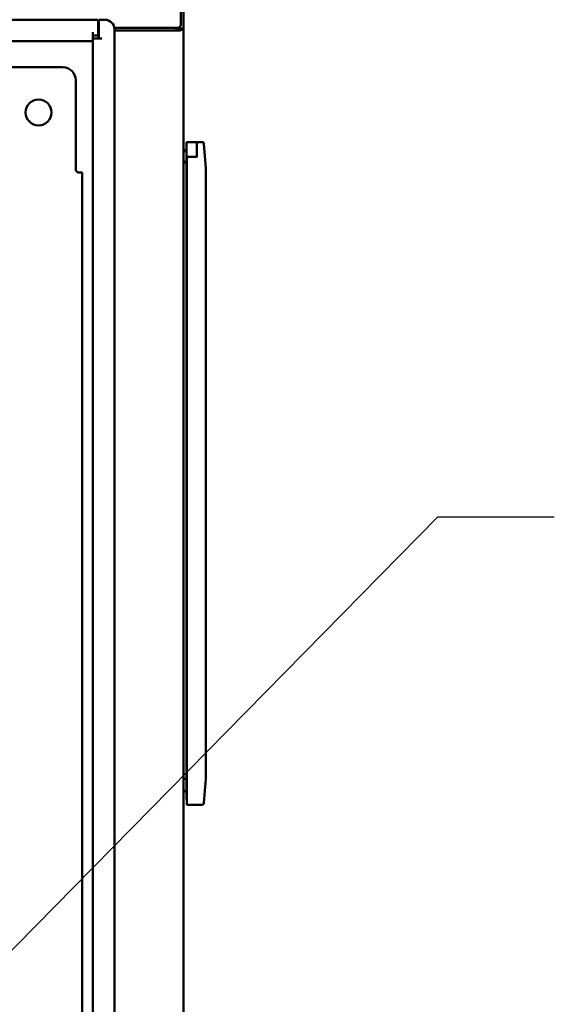
# Model space of a CAD drawing. Units: inches. Extents: x -531 to -92, y -39 to 148.
# Drawn here: x -342 to -331, y 67 to 86 of the extents above; entities that cross this region are included whole.
import ezdxf

# ---------------------------------------------------------------- set-up
doc = ezdxf.new("R2010")
doc.units = ezdxf.units.IN
doc.header["$LTSCALE"] = 13.169014
doc.header["$MEASUREMENT"] = 0
doc.layers.get('0').update_dxf_attribs({"linetype": 'CONTINUOUS'})
doc.layers.add('Visible (ANSI)', color=7, linetype='CONTINUOUS', lineweight=50)
doc.styles.get("Standard").update_dxf_attribs({"font": 'simplex.shx', "width": 0.8})
doc.dimstyles.new('PRESENTATION', dxfattribs={"dimscale": 15, "dimtxt": 0.12, "dimasz": 0.15, "dimexe": 0.12, "dimexo": 0.06, "dimgap": 0.09, "dimtad": 0, "dimtih": 1, "dimtoh": 1, "dimzin": 4, "dimdsep": 46, "dimtxsty": 'STANDARD', "dimblk": '_FILLED', "dimcen": 0.09, "dimclrd": 256, "dimclre": 256, "dimclrt": 256, "dimadec": 0, "dimazin": 0, "dimtp": 0.01, "dimtm": 0.01, "dimtfac": 1, "dimtofl": 0, "dimtmove": 0, "dimatfit": 3, "dimldrblk": '_FILLED', "dimfxl": 1, "dimtfillclr": 256, "dimtolj": 1, "dimtzin": 4, "dimlwd": -1, "dimlwe": -1, "dimarcsym": 0})

# ---------------------------------------------------------------- blocks, each defined once
blk = doc.blocks.new('_FILLED')
at = {"color": 0, "linetype": 'ByBlock'}
blk.add_solid([(0, 0), (-1, 0.2), (-1, -0.2)], dxfattribs=at)

msp = doc.modelspace()

# ---------------------------------------------------------------- linework, layer by layer
at = {"layer": 'Visible (ANSI)'}
for p, q in [((-338.542, 86.125), (-338.542, 89.059)), ((-338.49, 89.059), (-338.49, 86.053)), ((-360.82, 86.222), (-340.16, 86.222)), ((-340.14, 85.936), (-340.14, 86.202)), ((-340.129, 86.202), (-340.129, 85.857)), ((-340.109, 86.222), (-340.011, 86.222)), ((-340.24, 85.979), (-340.24, 85.916)), ((-340.14, 86.065), (-340.129, 86.065)), ((-340.136, 85.993), (-340.136, 85.857)), ((-339.826, 86.065), (-338.602, 86.065)), ((-339.824, 86.034), (-339.824, 6.576)), ((-338.737, 86.013), (-339.824, 86.013)), ((-338.56, 86.013), (-338.737, 86.013)), ((-338.594, 86.065), (-338.594, 86.053)), ((-338.594, 86.053), (-338.541, 86.053)), ((-338.541, 86.053), (-338.49, 86.053)), ((-338.49, 86.053), (-338.49, 86.028)), ((-338.49, 86.013), (-338.49, 86.028)), ((-338.49, 6.598), (-338.49, 86.013)), ((-340.24, 85.805), (-360.74, 85.805)), ((-340.24, 85.805), (-340.24, 85.916)), ((-340.24, 85.916), (-340.16, 85.916)), ((-340.24, 85.857), (-340.129, 85.857)), ((-340.24, 6.805), (-340.24, 85.805)), ((-340.129, 85.857), (-340.066, 85.857)), ((-360.011, 85.305), (-340.824, 85.305)), ((-340.574, 83.309), (-340.574, 85.055)), ((-338.431, 83.858), (-338.431, 83.346)), ((-338.234, 83.858), (-338.431, 83.858)), ((-338.338, 83.858), (-338.372, 83.858)), ((-338.372, 83.858), (-338.372, 83.858)), ((-338.234, 83.858), (-338.338, 83.858)), ((-338.338, 83.858), (-338.338, 83.858)), ((-338.234, 83.858), (-338.133, 83.858)), ((-338.234, 83.565), (-338.234, 83.858)), ((-338.234, 83.858), (-338.234, 83.858)), ((-338.431, 83.703), (-338.447, 83.702)), ((-338.447, 83.702), (-338.447, 83.702)), ((-338.447, 83.702), (-338.447, 83.702)), ((-338.094, 83.822), (-338.057, 83.358)), ((-338.423, 83.565), (-338.423, 83.571)), ((-338.423, 83.571), (-338.234, 83.571)), ((-338.423, 83.287), (-338.423, 83.565)), ((-340.535, 83.274), (-340.449, 83.274)), ((-340.449, 83.274), (-340.449, 9.336)), ((-338.447, 83.455), (-338.447, 83.455)), ((-338.431, 71.677), (-338.431, 83.346)), ((-338.423, 83.287), (-338.423, 71.633)), ((-338.057, 83.358), (-338.057, 83.287)), ((-338.057, 83.287), (-338.057, 71.633)), ((-338.447, 71.732), (-338.447, 71.732)), ((-338.431, 71.677), (-338.431, 71.165)), ((-338.447, 71.568), (-338.447, 71.568)), ((-338.423, 71.063), (-338.423, 71.633)), ((-338.057, 71.563), (-338.094, 71.099)), ((-338.057, 71.633), (-338.057, 71.563)), ((-338.431, 71.32), (-338.447, 71.321)), ((-338.431, 71.165), (-338.423, 71.165)), ((-338.133, 71.063), (-338.423, 71.063))]:
    msp.add_line(p, q, dxfattribs=at)
msp.add_circle((-341.292, 84.43), 0.25, dxfattribs=at)
for centre, radius, start, end in [((-340.16, 86.202), 0.02, 0, 90), ((-340.109, 86.202), 0.02, 90, 180), ((-340.011, 86.034), 0.187, 0, 90), ((-338.602, 86.125), 0.06, 270, 0), ((-340.16, 85.936), 0.02, 270, 0), ((-340.116, 85.993), 0.02, 128.6822, 180), ((-340.824, 85.055), 0.25, 0, 90), ((-338.133, 83.819), 0.0394, 4.5, 90), ((-338.133, 71.102), 0.0394, 270, 355.5)]:
    msp.add_arc(centre, radius, start, end, dxfattribs=at)
for points in [[(-338.635, 86.013), (-338.636, 86.037), (-338.594, 86.037), (-338.594, 86.053)], [(-338.56, 86.013), (-338.543, 86.027), (-338.49, 86.03), (-338.49, 86.053)], [(-340.535, 83.274), (-340.552, 83.286), (-340.555, 83.292), (-340.574, 83.309)], [(-338.465, 71.563), (-338.467, 71.561), (-338.47, 71.56), (-338.472, 71.558)], [(-338.447, 71.568), (-338.451, 71.568), (-338.455, 71.567), (-338.459, 71.565)]]:
    msp.add_open_spline(points, degree=3, dxfattribs=at)
for points, knots in [([(-338.314, 83.858), (-338.311, 83.858), (-338.307, 83.858), (-338.303, 83.858), (-338.299, 83.858), (-338.295, 83.858), (-338.291, 83.858), (-338.287, 83.858), (-338.284, 83.858), (-338.28, 83.858), (-338.277, 83.858), (-338.273, 83.858), (-338.27, 83.858), (-338.268, 83.858), (-338.266, 83.858), (-338.264, 83.858), (-338.263, 83.858), (-338.262, 83.858), (-338.261, 83.858)], [0.2173943, 0.2173943, 0.2173943, 0.2173943, 0.2608696, 0.2608696, 0.2608696, 0.3043478, 0.3043478, 0.3043478, 0.3478261, 0.3478261, 0.3478261, 0.3913043, 0.3913043, 0.3913043, 0.4347826, 0.4347826, 0.4347826, 0.4531239, 0.4531239, 0.4531239, 0.4531239]), ([(-338.234, 83.858), (-338.234, 83.858), (-338.234, 83.858), (-338.234, 83.858), (-338.235, 83.858), (-338.236, 83.858), (-338.238, 83.858), (-338.24, 83.858), (-338.242, 83.858), (-338.245, 83.858), (-338.249, 83.858), (-338.255, 83.858), (-338.261, 83.858), (-338.268, 83.858), (-338.274, 83.858), (-338.282, 83.858), (-338.284, 83.858), (-338.287, 83.858), (-338.29, 83.858)], [0.6408897, 0.6408897, 0.6408897, 0.6408897, 0.6521739, 0.6521739, 0.6521739, 0.6956522, 0.6956522, 0.6956522, 0.7391304, 0.7391304, 0.7391304, 0.7826087, 0.7826087, 0.7826087, 0.826087, 0.826087, 0.826087, 0.8404362, 0.8404362, 0.8404362, 0.8404362]), ([(-338.49, 83.655), (-338.49, 83.657), (-338.49, 83.66), (-338.489, 83.665), (-338.489, 83.667), (-338.486, 83.674), (-338.484, 83.679), (-338.478, 83.687), (-338.474, 83.691), (-338.466, 83.696), (-338.461, 83.699), (-338.453, 83.701), (-338.45, 83.702), (-338.447, 83.702)], [0.0000186, 0.0000186, 0.0000186, 0.0000186, 0.0192792, 0.0192792, 0.0380763, 0.0380763, 0.0763132, 0.0763132, 0.1145349, 0.1145349, 0.1531807, 0.1531807, 0.177283, 0.177283, 0.177283, 0.177283]), ([(-338.447, 83.702), (-338.452, 83.701), (-338.457, 83.7), (-338.467, 83.696), (-338.471, 83.693), (-338.478, 83.686), (-338.482, 83.682), (-338.486, 83.674), (-338.488, 83.669), (-338.49, 83.662), (-338.49, 83.659), (-338.49, 83.656), (-338.49, 83.656), (-338.49, 83.655), (-338.49, 83.655), (-338.49, 83.655), (-338.49, 83.655), (-338.49, 83.655), (-338.49, 83.655), (-338.49, 83.655), (-338.49, 83.655), (-338.49, 83.655), (-338.49, 83.655), (-338.49, 83.655), (-338.49, 83.655), (-338.49, 83.655), (-338.49, 83.655), (-338.49, 83.655), (-338.49, 83.655), (-338.49, 83.655), (-338.49, 83.655), (-338.49, 83.655), (-338.49, 83.655), (-338.49, 83.655), (-338.49, 83.655), (-338.49, 83.655), (-338.49, 83.655), (-338.49, 83.655), (-338.49, 83.655), (-338.49, 83.655), (-338.49, 83.655), (-338.49, 83.655), (-338.49, 83.655), (-338.49, 83.655), (-338.49, 83.655), (-338.49, 83.655), (-338.49, 83.655), (-338.49, 83.655)], [0, 0, 0, 0, 0.0388513, 0.0388513, 0.0770656, 0.0770656, 0.1153027, 0.1153027, 0.1535391, 0.1535391, 0.1724721, 0.1724721, 0.1748622, 0.1748622, 0.1766548, 0.1766548, 0.1769909, 0.1769909, 0.1771107, 0.1771107, 0.1771407, 0.1771407, 0.1771559, 0.1771559, 0.1772199, 0.1772199, 0.1791399, 0.1791399, 0.1829584, 0.1829584, 0.194414, 0.194414, 0.2287808, 0.2287808, 0.3318811, 0.3318811, 0.6411822, 0.6411822, 0.6543415, 0.6543415, 0.664211, 0.664211, 0.6660616, 0.6660616, 0.6674495, 0.6674495, 0.667482, 0.667482, 0.667482, 0.667482]), ([(-338.49, 83.652), (-338.49, 83.656), (-338.49, 83.655), (-338.49, 83.655), (-338.49, 83.655), (-338.49, 83.655), (-338.49, 83.655), (-338.49, 83.655), (-338.49, 83.655), (-338.49, 83.655), (-338.49, 83.655), (-338.49, 83.655), (-338.49, 83.655), (-338.49, 83.655), (-338.49, 83.655), (-338.49, 83.655), (-338.49, 83.655), (-338.49, 83.655), (-338.49, 83.655), (-338.49, 83.655), (-338.49, 83.655), (-338.49, 83.655), (-338.49, 83.655), (-338.49, 83.655), (-338.49, 83.655), (-338.49, 83.655), (-338.49, 83.655), (-338.49, 83.67), (-338.468, 83.7), (-338.447, 83.702)], [0, 0, 0, 0, 0.2500013, 0.2500013, 0.3565805, 0.3565805, 0.4098461, 0.4098461, 0.4364701, 0.4364701, 0.4564382, 0.4564382, 0.4601822, 0.4601822, 0.4617351, 0.4617351, 0.4625116, 0.4625116, 0.4628998, 0.4628998, 0.4629969, 0.4629969, 0.4630454, 0.4630454, 0.4630576, 0.4630576, 0.4630725, 0.4630725, 0.6250882, 0.6250882, 0.6250882, 0.6250882]), ([(-338.49, 83.501), (-338.49, 83.503), (-338.49, 83.502), (-338.49, 83.502), (-338.49, 83.502), (-338.49, 83.502), (-338.49, 83.502), (-338.49, 83.502), (-338.49, 83.502), (-338.49, 83.502), (-338.49, 83.502), (-338.49, 83.502), (-338.49, 83.502), (-338.49, 83.502), (-338.49, 83.502), (-338.49, 83.502), (-338.49, 83.502), (-338.49, 83.502), (-338.49, 83.502), (-338.49, 83.502), (-338.49, 83.502), (-338.49, 83.502), (-338.49, 83.502), (-338.49, 83.502), (-338.49, 83.502), (-338.49, 83.502), (-338.49, 83.502), (-338.49, 83.503)], [0, 0, 0, 0, 0.1435228, 0.1435228, 0.1600598, 0.1600598, 0.1683278, 0.1683278, 0.1724616, 0.1724616, 0.1745284, 0.1745284, 0.1755617, 0.1755617, 0.1760784, 0.1760784, 0.1763367, 0.1763367, 0.1764659, 0.1764659, 0.1765308, 0.1765308, 0.1765643, 0.1765643, 0.176586, 0.176586, 0.1785907, 0.1785907, 0.1785907, 0.1785907]), ([(-338.49, 83.502), (-338.49, 83.502), (-338.49, 83.502), (-338.49, 83.502), (-338.49, 83.502), (-338.49, 83.502), (-338.49, 83.502), (-338.49, 83.502), (-338.49, 83.502), (-338.49, 83.502), (-338.49, 83.502), (-338.49, 83.502), (-338.49, 83.502), (-338.49, 83.502), (-338.49, 83.502), (-338.49, 83.502), (-338.49, 83.502), (-338.49, 83.502), (-338.49, 83.502), (-338.49, 83.502), (-338.49, 83.502), (-338.49, 83.502), (-338.49, 83.502), (-338.49, 83.501), (-338.468, 83.457), (-338.447, 83.455)], [0, 0, 0, 0, 0.029631, 0.029631, 0.0444462, 0.0444462, 0.0518537, 0.0518537, 0.0555613, 0.0555613, 0.0574197, 0.0574197, 0.0583513, 0.0583513, 0.0588186, 0.0588186, 0.0590543, 0.0590543, 0.0591788, 0.0591788, 0.0592318, 0.0592318, 0.0592455, 0.0592455, 0.2212648, 0.2212648, 0.2212648, 0.2212648]), ([(-338.477, 71.554), (-338.48, 71.551), (-338.482, 71.548), (-338.486, 71.54), (-338.488, 71.535), (-338.49, 71.528), (-338.49, 71.525), (-338.49, 71.522), (-338.49, 71.522), (-338.49, 71.522), (-338.49, 71.521), (-338.49, 71.521), (-338.49, 71.521), (-338.49, 71.521), (-338.49, 71.521), (-338.49, 71.521), (-338.49, 71.521), (-338.49, 71.521)], [0.08565967, 0.08565967, 0.08565967, 0.08565967, 0.1153027, 0.1153027, 0.15353905, 0.15353905, 0.17247205, 0.17247205, 0.1748622, 0.1748622, 0.17665478, 0.17665478, 0.17699088, 0.17699088, 0.17711069, 0.17711069, 0.17711256, 0.17711256, 0.17711256, 0.17711256]), ([(-338.447, 71.321), (-338.447, 71.321), (-338.447, 71.321), (-338.447, 71.321), (-338.447, 71.321), (-338.447, 71.321), (-338.447, 71.321), (-338.447, 71.321), (-338.447, 71.321), (-338.448, 71.321), (-338.448, 71.321), (-338.449, 71.321), (-338.451, 71.321), (-338.452, 71.322), (-338.453, 71.322), (-338.454, 71.322), (-338.454, 71.322), (-338.46, 71.324), (-338.464, 71.326), (-338.473, 71.331), (-338.477, 71.335), (-338.483, 71.342), (-338.485, 71.347), (-338.489, 71.356), (-338.49, 71.361), (-338.49, 71.367), (-338.49, 71.367), (-338.49, 71.367), (-338.49, 71.368), (-338.49, 71.368), (-338.49, 71.368), (-338.49, 71.368), (-338.49, 71.368), (-338.49, 71.368)], [0, 0, 0, 0, 0.000015, 0.000015, 0.0000749, 0.0000749, 0.0001948, 0.0001948, 0.0008015, 0.0008015, 0.0040379, 0.0040379, 0.012673, 0.012673, 0.0184276, 0.0184276, 0.0203454, 0.0203454, 0.0592118, 0.0592118, 0.0974255, 0.0974255, 0.1356627, 0.1356627, 0.1738991, 0.1738991, 0.1762584, 0.1762584, 0.1771431, 0.1771431, 0.1778067, 0.1778067, 0.1778953, 0.1778953, 0.1778953, 0.1778953]), ([(-338.447, 71.321), (-338.452, 71.321), (-338.457, 71.323), (-338.467, 71.327), (-338.471, 71.33), (-338.478, 71.336), (-338.482, 71.34), (-338.486, 71.349), (-338.488, 71.354), (-338.49, 71.361), (-338.49, 71.364), (-338.49, 71.366), (-338.49, 71.367), (-338.49, 71.367), (-338.49, 71.368), (-338.49, 71.368), (-338.49, 71.368), (-338.49, 71.368), (-338.49, 71.368), (-338.49, 71.368), (-338.49, 71.368), (-338.49, 71.368), (-338.49, 71.368), (-338.49, 71.368), (-338.49, 71.368), (-338.49, 71.368)], [0, 0, 0, 0, 0.0388513, 0.0388513, 0.0770656, 0.0770656, 0.1153027, 0.1153027, 0.1535391, 0.1535391, 0.1724721, 0.1724721, 0.1748622, 0.1748622, 0.1766548, 0.1766548, 0.1769909, 0.1769909, 0.1771107, 0.1771107, 0.1771406, 0.1771406, 0.1771556, 0.1771556, 0.1771681, 0.1771681, 0.1771681, 0.1771681])]:
    msp.add_open_spline(points, degree=3, knots=knots, dxfattribs=at)

# ---------------------------------------------------------------- leaders
at = {"color": 7, "annotation_type": 0, "has_hookline": 1, "hookline_direction": 1, "text_width": 6.857}
msp.add_leader([(-344.949, 65.07), (-333.573, 76.623), (-331.323, 76.623)], dimstyle='PRESENTATION', override={"dimgap": 0.09, "dimtad": 0}, dxfattribs=at)

doc.saveas('drawing.dxf')
